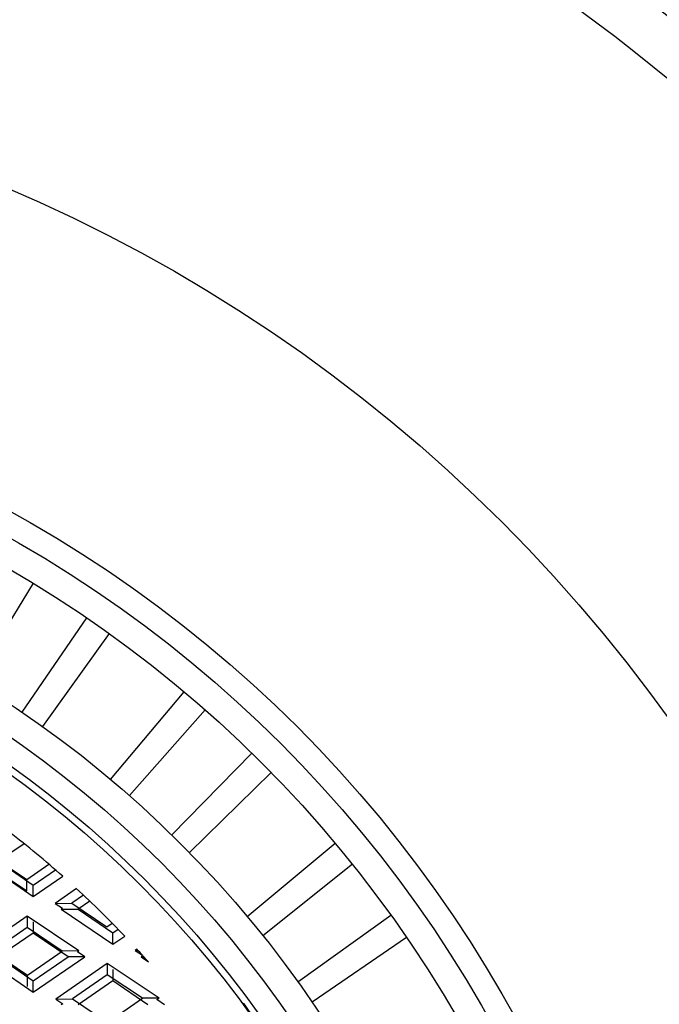
# Model space of a CAD drawing. Units: millimetres. Extents: x 14283 to 23268, y -8212 to 1287.
# Drawn here: x 16434 to 16502, y -6101 to -5996 of the extents above; entities that cross this region are included whole.
import ezdxf

# ---------------------------------------------------------------- set-up
doc = ezdxf.new("R2010")
doc.units = ezdxf.units.MM
doc.header["$LTSCALE"] = 500
doc.header["$PDMODE"] = 3
doc.header["$PDSIZE"] = 0.3125
doc.layers.get('0').update_dxf_attribs({"linetype": 'CONTINUOUS'})
doc.layers.get('Defpoints').update_dxf_attribs({"linetype": 'CONTINUOUS'})
doc.layers.add('EL_BAUGR', color=7, linetype='CONTINUOUS')
doc.styles.add('TEXTSTYLE_2', font='trium.ttf')
doc.dimstyles.new('Copy of DIMSTYLE_1', dxfattribs={"dimscale": 15, "dimtxt": 3.5, "dimasz": 3.5, "dimexe": 2, "dimexo": 0, "dimgap": 0.925, "dimtad": 1, "dimdec": 0, "dimdsep": 46, "dimtxsty": 'TEXTSTYLE_2', "dimblk": '_FILLED', "dimcen": 0.09, "dimadec": 0, "dimazin": 0, "dimtp": 0.01, "dimtm": 0.01, "dimtfac": 1, "dimtdec": 0, "dimtofl": 0, "dimtmove": 0, "dimatfit": 3, "dimldrblk": '_FILLED', "dimfxl": 1, "dimtolj": 1, "dimarcsym": 0})

# ---------------------------------------------------------------- blocks, each defined once
blk = doc.blocks.new('_FILLED')
at = {"color": 0, "linetype": 'ByBlock'}
blk.add_solid([(0, 0), (-1, 0.1429), (-1, -0.1429)], dxfattribs=at)
blk = doc.blocks.new('*D9')
at = {"color": 0, "lineweight": -2, "transparency": 16777216}
for p, q in [((16367.02, -6167.82), (16367.02, -4832.84)), ((16772.02, -5887.82), (16772.02, -4832.84)), ((16419.52, -4862.84), (16719.52, -4862.84))]:
    blk.add_line(p, q, dxfattribs=at)
at = {"layer": 'Defpoints', "color": 0, "transparency": 16777216}
for p in [(16772.02, -4862.84), (16772.02, -5887.82), (16367.02, -6167.82)]:
    blk.add_point(p, dxfattribs=at)
at = {"color": 0, "lineweight": -2, "transparency": 16777216, "xscale": 52.5, "yscale": 52.5, "zscale": 52.5, "rotation": 180}
blk.add_blockref('_FILLED', (16367.02, -4862.84), dxfattribs=at)
at = {"color": 0, "lineweight": -2, "transparency": 16777216, "xscale": 52.5, "yscale": 52.5, "zscale": 52.5}
blk.add_blockref('_FILLED', (16772.02, -4862.84), dxfattribs=at)
at = {"color": 0, "transparency": 16777216, "insert": (16569.52, -4822.72), "char_height": 52.5, "attachment_point": 5, "style": 'TEXTSTYLE_2'}
blk.add_mtext('\\A1;405', dxfattribs=at)

msp = doc.modelspace()

# ---------------------------------------------------------------- linework, layer by layer
at = {"layer": 'EL_BAUGR', "color": 7, "linetype": 'Continuous'}
for p, q in [((16435.01, -6056.31), (16428.66, -6066.73)), ((16433.85, -6070.08), (16440.73, -6060.01)), ((16443.12, -6061.68), (16436.01, -6071.6)), ((16443.27, -6077.24), (16451.13, -6067.91)), ((16453.34, -6069.81), (16445.28, -6078.97)), ((16449.8, -6083.17), (16458.33, -6074.45)), ((16460.4, -6076.51), (16451.68, -6085.04)), ((16434.05, -6084.1), (16431.3, -6085.97)), ((16457.84, -6091.86), (16467.2, -6084.03)), ((16428.81, -6085.43), (16434.34, -6089.13)), ((16429.52, -6085.97), (16435.02, -6089.72)), ((16430.58, -6085.41), (16434.33, -6087.92)), ((16431.3, -6085.97), (16435.02, -6088.51)), ((16434.33, -6087.92), (16436.69, -6086.28)), ((16469.05, -6086.29), (16459.52, -6093.91)), ((16435.02, -6088.51), (16437.4, -6086.89)), ((16434.34, -6089.13), (16434.33, -6087.92)), ((16435.02, -6089.72), (16438.18, -6087.57)), ((16435.02, -6089.72), (16435.02, -6088.51)), ((16439.62, -6088.88), (16437.35, -6090.46)), ((16437.35, -6090.46), (16439.13, -6090.44)), ((16437.35, -6090.46), (16438.15, -6090.99)), ((16440.37, -6089.57), (16439.13, -6090.44)), ((16439.13, -6090.44), (16442.87, -6092.95)), ((16441.05, -6090.22), (16439.8, -6091.07)), ((16438.15, -6090.99), (16438.02, -6091.07)), ((16438.02, -6091.07), (16439.8, -6091.07)), ((16438.02, -6091.07), (16443.52, -6094.82)), ((16439.8, -6091.07), (16443.52, -6093.61)), ((16434.36, -6091.83), (16428.9, -6095.63)), ((16434.36, -6091.83), (16434.37, -6093.04)), ((16439.89, -6095.53), (16434.36, -6091.83)), ((16435.02, -6092.42), (16435.02, -6093.63)), ((16442.87, -6092.95), (16443.43, -6092.56)), ((16463.25, -6098.83), (16473.16, -6091.72)), ((16434.37, -6093.04), (16430.67, -6095.61)), ((16435.02, -6093.63), (16431.3, -6096.17)), ((16438.12, -6095.55), (16434.37, -6093.04)), ((16438.75, -6096.17), (16435.02, -6093.63)), ((16443.52, -6093.61), (16444.08, -6093.23)), ((16443.52, -6094.82), (16443.52, -6093.61)), ((16443.52, -6094.82), (16444.79, -6093.96)), ((16474.83, -6094.11), (16464.76, -6101)), ((16430.67, -6095.61), (16434.42, -6098.12)), ((16434.42, -6098.12), (16438.12, -6095.55)), ((16439.89, -6095.53), (16438.12, -6095.55)), ((16439.74, -6095.64), (16439.89, -6095.53)), ((16440.52, -6096.17), (16439.74, -6095.64)), ((16446.08, -6095.35), (16445.89, -6095.48)), ((16445.89, -6095.48), (16446.2, -6095.48)), ((16445.89, -6095.48), (16446.68, -6096)), ((16429.52, -6096.17), (16435.02, -6099.92)), ((16431.3, -6096.17), (16435.02, -6098.71)), ((16435.02, -6098.71), (16438.75, -6096.17)), ((16435.02, -6099.92), (16440.52, -6096.17)), ((16442.91, -6096.86), (16437.44, -6100.66)), ((16440.52, -6096.17), (16438.75, -6096.17)), ((16442.91, -6096.86), (16442.92, -6098.07)), ((16448.44, -6100.56), (16442.91, -6096.86)), ((16446.71, -6096.04), (16446.52, -6096.17)), ((16446.52, -6096.17), (16446.83, -6096.17)), ((16446.52, -6096.17), (16447.3, -6096.7)), ((16443.52, -6097.52), (16443.52, -6098.73)), ((16434.43, -6099.33), (16434.42, -6098.12)), ((16435.02, -6099.92), (16435.02, -6098.71)), ((16442.92, -6098.07), (16439.21, -6100.64)), ((16443.52, -6098.73), (16439.8, -6101.27)), ((16446.66, -6100.57), (16442.92, -6098.07)), ((16447.25, -6101.27), (16443.52, -6098.73)), ((16437.44, -6100.66), (16439.21, -6100.64)), ((16437.44, -6100.66), (16438.19, -6101.16)), ((16439.21, -6100.64), (16442.96, -6103.15)), ((16442.96, -6103.15), (16446.66, -6100.57)), ((16448.44, -6100.56), (16446.66, -6100.57)), ((16448.21, -6100.72), (16448.44, -6100.56)), ((16449.02, -6101.27), (16448.21, -6100.72)), ((16438.19, -6101.16), (16438.02, -6101.27))]:
    msp.add_line(p, q, dxfattribs=at)
for radius in [380, 360, 295, 290, 280, 266.01, 219.03, 213.86, 166.87, 136, 133.5, 130.6, 118.4, 115.5, 113, 112.25]:
    msp.add_circle((16367.02, -6167.82), radius, dxfattribs=at)
for radius, start, end in [(406.63, 11.6458, 168.3542), (401.46, 11.6485, 168.3515), (391.61, 11.6484, 168.3516), (107.25, 48.4385, 52.3807), (107.25, 43.5259, 47.3979), (107.25, 42.0381, 42.5105), (107.25, 41.5381, 42.0105)]:
    msp.add_arc((16367.02, -6167.82), radius, start, end, dxfattribs=at)
msp.add_open_spline([(16457.24, -6100.99), (16457.51, -6101.18), (16458.06, -6102.05), (16459.12, -6103.34), (16459.96, -6104.77), (16460.6, -6105.59), (16460.69, -6105.9)], degree=3, knots=[0, 0, 0, 0, 0.163489, 0.500003, 0.836515, 1, 1, 1, 1], dxfattribs=at)

# ---------------------------------------------------------------- dimensions: what is measured, and where the dimension line sits
at = {"color": 7}
dim = msp.add_linear_dim(base=(16772.02, -4862.84), p1=(16367.02, -6167.82), p2=(16772.02, -5887.82), dimstyle='Copy of DIMSTYLE_1', dxfattribs=at)
dim.commit()
dim.dimension.update_dxf_attribs({"geometry": '*D9', "text_midpoint": (16569.52, -4822.72)})

doc.saveas('drawing.dxf')
